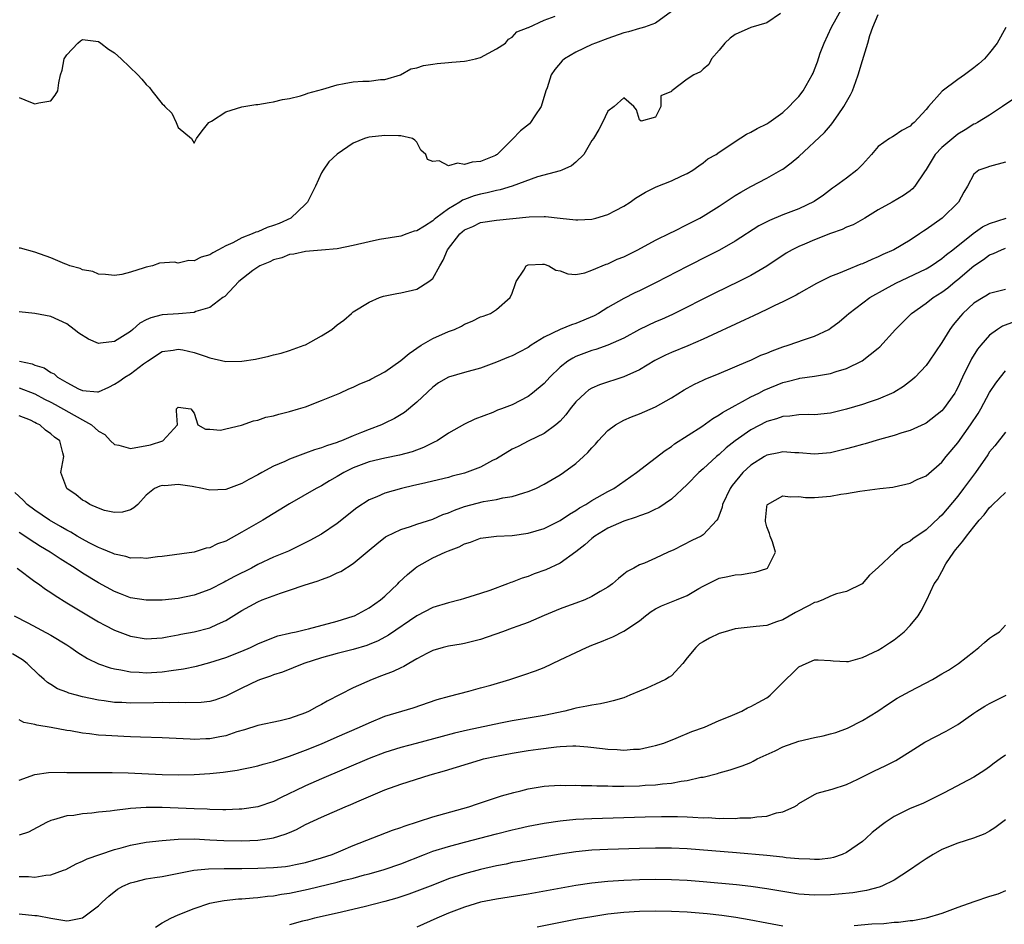
# Model space of a CAD drawing. Units: inches. Extents: x 2589000 to 2592000, y 1500000 to 1503000.
# Drawn here: x 2589339 to 2589463, y 1500534 to 1500648 of the extents above; entities that cross this region are included whole.
import ezdxf

# ---------------------------------------------------------------- set-up
doc = ezdxf.new("R2010")
doc.units = ezdxf.units.IN
doc.header["$MEASUREMENT"] = 0
doc.layers.add('LD25891500_2ft', color=254, linetype='Continuous')

msp = doc.modelspace()

# ---------------------------------------------------------------- linework, layer by layer
at = {"layer": 'LD25891500_2ft'}
for points, elevation in [([(2589421, 1500648.98), (2589419, 1500647.48), (2589417.61, 1500647), (2589417.14, 1500646.86), (2589417, 1500646.83), (2589415.59, 1500646.41), (2589415, 1500646.26), (2589413, 1500645.58), (2589411.48, 1500645), (2589411, 1500644.8), (2589409, 1500643.85), (2589407.57, 1500643), (2589407.26, 1500642.74), (2589406.33, 1500641.67), (2589405.89, 1500641), (2589405.37, 1500639.37), (2589405.22, 1500639), (2589404.63, 1500637), (2589403.83, 1500635.83), (2589403.29, 1500635), (2589403.16, 1500634.84), (2589402.05, 1500633.95), (2589401, 1500632.87), (2589399.1, 1500631), (2589399, 1500630.93), (2589398.87, 1500630.87), (2589397, 1500630.11), (2589395.97, 1500630.03), (2589395, 1500629.71), (2589394.12, 1500629.88), (2589393, 1500629.58), (2589391.81, 1500630.19), (2589391, 1500630.09), (2589390.36, 1500630.36), (2589390.15, 1500631), (2589389.51, 1500631.51), (2589389, 1500632.52), (2589388.77, 1500632.77), (2589388.45, 1500633), (2589387, 1500633.35), (2589386.68, 1500633.32), (2589385, 1500633.39), (2589383, 1500633.18), (2589382.86, 1500633.14), (2589382.43, 1500633), (2589381, 1500632.39), (2589379, 1500631.03), (2589377.94, 1500630.06), (2589377.23, 1500629), (2589377, 1500628.7), (2589376.27, 1500627), (2589375.25, 1500625), (2589375, 1500624.73), (2589373.16, 1500623), (2589371.7, 1500622.3), (2589371, 1500622.04), (2589370.19, 1500621.81), (2589369, 1500621.27), (2589368.77, 1500621.23), (2589368.29, 1500621), (2589367, 1500620.49), (2589365.89, 1500619.89), (2589365, 1500619.51), (2589364.07, 1500619), (2589363.36, 1500618.64), (2589363, 1500618.38), (2589361.91, 1500618.09), (2589361, 1500617.6), (2589360.35, 1500617.65), (2589359, 1500617.34), (2589358.55, 1500617.45), (2589356.67, 1500617.33), (2589355.77, 1500617), (2589355, 1500616.84), (2589354.74, 1500616.74), (2589353, 1500616.18), (2589351.92, 1500615.92), (2589351, 1500615.77), (2589349.89, 1500615.89), (2589349, 1500615.95), (2589348.28, 1500616.28), (2589347, 1500616.49), (2589346.67, 1500616.67), (2589345.4, 1500617), (2589345, 1500617.14), (2589344.78, 1500617.22), (2589343, 1500617.98), (2589341, 1500618.72), (2589339.19, 1500619.19), (2589339, 1500619.2)], 9040), ([(2589339.08, 1500605), (2589340.65, 1500604.65), (2589341, 1500604.52), (2589342.16, 1500604.16), (2589343, 1500603.58), (2589343.4, 1500603.4), (2589343.84, 1500603), (2589345, 1500602.32), (2589346.46, 1500601.54), (2589347, 1500601.31), (2589348.86, 1500601.14), (2589349, 1500601.14), (2589350.27, 1500601.73), (2589351, 1500602.11), (2589351.54, 1500602.46), (2589352.29, 1500603), (2589353, 1500603.41), (2589354.65, 1500604.65), (2589355.14, 1500605), (2589357, 1500606.22), (2589358.39, 1500606.39), (2589359, 1500606.53), (2589359.58, 1500606.42), (2589361, 1500606.08), (2589362.38, 1500605.62), (2589363, 1500605.43), (2589365, 1500604.98), (2589367, 1500604.99), (2589368.73, 1500605.27), (2589370.38, 1500605.62), (2589371, 1500605.79), (2589371.97, 1500606.03), (2589373, 1500606.33), (2589374.85, 1500607), (2589375, 1500607.07), (2589377, 1500608.2), (2589378.33, 1500609), (2589379, 1500609.57), (2589379.83, 1500610.17), (2589380.77, 1500611), (2589381, 1500611.19), (2589383, 1500612.44), (2589384.29, 1500613), (2589384.83, 1500613.17), (2589386.48, 1500613.52), (2589387, 1500613.6), (2589389, 1500614.05), (2589390.49, 1500615), (2589391, 1500615.41), (2589391.88, 1500617), (2589392.3, 1500617.7), (2589392.86, 1500619), (2589394.41, 1500621), (2589395, 1500621.51), (2589396.05, 1500621.95), (2589397, 1500622.42), (2589399, 1500622.75), (2589403.13, 1500623.13), (2589405, 1500623.18), (2589405.18, 1500623.18), (2589407, 1500623), (2589409, 1500622.78), (2589409.22, 1500622.78), (2589411, 1500622.87), (2589411.5, 1500623), (2589413, 1500623.44), (2589413.96, 1500623.96), (2589415, 1500624.5), (2589415.8, 1500625), (2589416.49, 1500625.51), (2589417.74, 1500626.26), (2589419.09, 1500626.91), (2589421, 1500627.66), (2589422.29, 1500628.29), (2589423, 1500628.6), (2589423.71, 1500629), (2589424.46, 1500629.54), (2589425, 1500629.94), (2589425.56, 1500630.44), (2589426.62, 1500631), (2589427, 1500631.27), (2589427.73, 1500631.73), (2589429, 1500632.63), (2589430.44, 1500633.56), (2589431, 1500633.78), (2589431.76, 1500634.24), (2589433, 1500634.85), (2589433.23, 1500635), (2589435, 1500636.27), (2589435.82, 1500637), (2589436.37, 1500637.63), (2589437, 1500638.26), (2589437.57, 1500639), (2589438.71, 1500641), (2589438.81, 1500641.19), (2589439, 1500641.66), (2589439.35, 1500642.65), (2589439.71, 1500643.71), (2589440.19, 1500645), (2589441.12, 1500647), (2589442.52, 1500649.48)], 9044), ([(2589434.73, 1500648.73), (2589433, 1500647.52), (2589431, 1500646.94), (2589429, 1500646.05), (2589428.39, 1500645.61), (2589427.73, 1500645), (2589427, 1500644.09), (2589426.06, 1500643), (2589425.71, 1500642.29), (2589425, 1500641.71), (2589424.64, 1500641.36), (2589423.82, 1500641), (2589423, 1500640.44), (2589421.06, 1500639), (2589421, 1500638.92), (2589419.66, 1500638.34), (2589419.67, 1500637), (2589419, 1500635.68), (2589417.19, 1500635.19), (2589417, 1500635.36), (2589416.61, 1500636.61), (2589416.26, 1500637), (2589415, 1500638.1), (2589413.81, 1500637), (2589413, 1500636.45), (2589412.34, 1500635), (2589411.86, 1500634.14), (2589411.19, 1500633), (2589411, 1500632.75), (2589409.98, 1500631), (2589409, 1500630.03), (2589408.44, 1500629.56), (2589407.24, 1500629), (2589407, 1500628.92), (2589404.17, 1500628.17), (2589401, 1500627.01), (2589399.46, 1500626.54), (2589399, 1500626.47), (2589397.84, 1500626.16), (2589397, 1500626), (2589396.22, 1500625.78), (2589395, 1500625.33), (2589394.75, 1500625.25), (2589394.39, 1500625), (2589393, 1500624.16), (2589391.38, 1500623), (2589391.17, 1500622.83), (2589391, 1500622.65), (2589389.96, 1500621.96), (2589389, 1500621.4), (2589388.65, 1500621.35), (2589387.75, 1500621), (2589387, 1500620.73), (2589384.29, 1500620.29), (2589383, 1500620.02), (2589381, 1500619.54), (2589379, 1500619.14), (2589377, 1500618.95), (2589375, 1500618.79), (2589373.53, 1500618.47), (2589373, 1500618.4), (2589372.02, 1500617.98), (2589371, 1500617.75), (2589370.52, 1500617.48), (2589369.25, 1500617), (2589369, 1500616.84), (2589368.39, 1500616.39), (2589366.62, 1500615), (2589364.85, 1500613.15), (2589364.62, 1500613), (2589363, 1500611.73), (2589361.24, 1500611.24), (2589361, 1500611.12), (2589359.05, 1500610.95), (2589357, 1500610.82), (2589355.55, 1500610.45), (2589355, 1500610.21), (2589354.2, 1500609.8), (2589353.32, 1500609), (2589353, 1500608.74), (2589351, 1500607.46), (2589349.25, 1500607.25), (2589349, 1500607.24), (2589347.75, 1500607.75), (2589346.52, 1500608.52), (2589345.92, 1500609), (2589345, 1500609.69), (2589343, 1500610.63), (2589341, 1500611.01), (2589339, 1500611.22)], 9042), ([(2589339, 1500601.64), (2589341, 1500600.89), (2589342.22, 1500600.22), (2589343, 1500599.84), (2589343.55, 1500599.55), (2589347, 1500597.63), (2589348.1, 1500597), (2589348.59, 1500596.59), (2589349, 1500596.19), (2589349.77, 1500595.77), (2589350.51, 1500595), (2589351, 1500594.53), (2589351.54, 1500594.46), (2589353, 1500594.03), (2589355.53, 1500594.47), (2589357.06, 1500595), (2589358.92, 1500597), (2589358.78, 1500598.78), (2589358.79, 1500599), (2589359, 1500599.21), (2589360.58, 1500599), (2589361, 1500598.48), (2589361.48, 1500597), (2589362.45, 1500596.45), (2589363, 1500596.46), (2589364.32, 1500596.32), (2589365, 1500596.51), (2589366.98, 1500596.98), (2589368.48, 1500597.52), (2589369, 1500597.6), (2589370.04, 1500597.96), (2589371, 1500598.14), (2589371.64, 1500598.36), (2589373, 1500598.67), (2589374.14, 1500599), (2589375, 1500599.28), (2589377, 1500600.04), (2589379.32, 1500601), (2589380.46, 1500601.54), (2589381, 1500601.75), (2589381.84, 1500602.16), (2589383, 1500602.62), (2589383.24, 1500602.76), (2589385, 1500603.65), (2589387, 1500605.07), (2589388.03, 1500605.97), (2589389.56, 1500607), (2589391, 1500607.85), (2589393, 1500608.73), (2589393.74, 1500609), (2589394.6, 1500609.4), (2589395, 1500609.67), (2589395.95, 1500610.05), (2589397, 1500610.56), (2589397.32, 1500610.68), (2589398.26, 1500611), (2589399, 1500611.49), (2589400.75, 1500613), (2589401, 1500613.57), (2589401.35, 1500614.65), (2589401.5, 1500615), (2589402.44, 1500616.44), (2589402.76, 1500617), (2589402.91, 1500617.09), (2589403, 1500617.12), (2589404.79, 1500617.21), (2589405, 1500617.2), (2589405.6, 1500617), (2589406.46, 1500616.46), (2589407, 1500616.35), (2589407.98, 1500615.98), (2589409, 1500615.92), (2589410.12, 1500616.12), (2589411, 1500616.44), (2589412.79, 1500617.21), (2589413, 1500617.26), (2589414.19, 1500617.81), (2589415, 1500618.13), (2589416.78, 1500619), (2589419, 1500620.2), (2589420.87, 1500621.13), (2589421.35, 1500621.35), (2589423, 1500622.17), (2589424.57, 1500623), (2589425, 1500623.23), (2589427, 1500624.5), (2589429, 1500625.83), (2589429.74, 1500626.26), (2589431, 1500626.97), (2589433, 1500628.02), (2589434.74, 1500629), (2589435, 1500629.16), (2589436.06, 1500629.94), (2589437, 1500630.73), (2589440.25, 1500633.75), (2589441, 1500634.63), (2589441.18, 1500634.82), (2589441.95, 1500635.95), (2589442.69, 1500637), (2589443, 1500637.59), (2589443.52, 1500638.48), (2589443.76, 1500639), (2589444.17, 1500640.17), (2589444.49, 1500641), (2589445, 1500642.81), (2589445.68, 1500645), (2589445.96, 1500645.96), (2589446.33, 1500647), (2589447, 1500648.57)], 9046), ([(2589339, 1500638.14), (2589340.44, 1500637.56), (2589341, 1500637.37), (2589341.5, 1500637.5), (2589343, 1500637.73), (2589343.54, 1500638.46), (2589343.88, 1500639), (2589343.99, 1500639.99), (2589344.22, 1500641), (2589344.42, 1500641.58), (2589344.68, 1500643), (2589345, 1500643.52), (2589346.38, 1500645), (2589346.73, 1500645.27), (2589347, 1500645.44), (2589349, 1500645.19), (2589349.27, 1500645), (2589350.24, 1500644.24), (2589351, 1500643.75), (2589351.85, 1500643), (2589353.93, 1500641), (2589354.44, 1500640.44), (2589355, 1500639.77), (2589355.39, 1500639.39), (2589355.71, 1500639), (2589357, 1500637.36), (2589357.19, 1500637.19), (2589357.33, 1500637), (2589358.19, 1500636.19), (2589358.74, 1500635), (2589359, 1500634.36), (2589360.67, 1500633), (2589361, 1500632.42), (2589361.29, 1500633), (2589362.03, 1500633.97), (2589362.87, 1500635), (2589363.18, 1500635.18), (2589365, 1500636.35), (2589367, 1500636.96), (2589368.75, 1500637.25), (2589369, 1500637.28), (2589370.46, 1500637.54), (2589371, 1500637.61), (2589372.11, 1500637.89), (2589373, 1500638.04), (2589374.36, 1500638.36), (2589375, 1500638.55), (2589375.32, 1500638.68), (2589377.19, 1500639.19), (2589379, 1500639.75), (2589379.89, 1500639.89), (2589381, 1500640.1), (2589382.2, 1500640.2), (2589383, 1500640.22), (2589384.43, 1500640.43), (2589385, 1500640.43), (2589386.93, 1500641), (2589388.23, 1500641.77), (2589389, 1500641.88), (2589389.82, 1500642.18), (2589391, 1500642.32), (2589391.57, 1500642.43), (2589393, 1500642.54), (2589393.41, 1500642.59), (2589395, 1500642.7), (2589395.26, 1500642.74), (2589396.37, 1500643), (2589397, 1500643.18), (2589399, 1500644.25), (2589400.15, 1500645), (2589400.51, 1500645.49), (2589401, 1500645.73), (2589401.58, 1500646.42), (2589403, 1500646.94), (2589403.03, 1500646.97), (2589405, 1500647.89), (2589406.39, 1500648.39)], 9038), ([(2589463.04, 1500646.96), (2589461.95, 1500645), (2589461, 1500643.76), (2589460.36, 1500643), (2589459.63, 1500642.37), (2589459, 1500641.86), (2589458.49, 1500641.51), (2589457.85, 1500641), (2589457, 1500640.4), (2589455.04, 1500638.96), (2589453.31, 1500637), (2589453, 1500636.63), (2589451.52, 1500635), (2589451.21, 1500634.79), (2589451, 1500634.56), (2589449.98, 1500634.02), (2589449, 1500633.32), (2589448.78, 1500633.22), (2589448.43, 1500633), (2589447, 1500632), (2589446.15, 1500631), (2589445, 1500629.74), (2589444.66, 1500629.34), (2589444.3, 1500629), (2589443, 1500628.01), (2589441.64, 1500627), (2589441.26, 1500626.74), (2589440.11, 1500625.89), (2589438.94, 1500625.06), (2589437, 1500624.16), (2589435, 1500623.38), (2589433.31, 1500622.69), (2589431.99, 1500622.01), (2589429, 1500620.1), (2589427.04, 1500618.96), (2589425.72, 1500618.28), (2589423, 1500616.92), (2589419.1, 1500614.9), (2589417, 1500613.86), (2589416.41, 1500613.59), (2589415, 1500612.87), (2589413, 1500611.74), (2589411.82, 1500611), (2589411.3, 1500610.7), (2589409, 1500609.72), (2589408.43, 1500609.57), (2589407, 1500608.98), (2589405, 1500608.03), (2589403.37, 1500607), (2589403, 1500606.74), (2589401.87, 1500606.13), (2589401, 1500605.68), (2589400.51, 1500605.49), (2589399, 1500604.86), (2589397, 1500604.13), (2589395, 1500603.6), (2589393, 1500603.01), (2589391.72, 1500602.28), (2589391, 1500601.73), (2589389, 1500599.85), (2589387.45, 1500598.55), (2589386.21, 1500597.79), (2589385, 1500597.2), (2589384.55, 1500597), (2589383, 1500596.43), (2589382.03, 1500596.03), (2589381, 1500595.63), (2589379.54, 1500595), (2589379.14, 1500594.86), (2589379, 1500594.79), (2589377.64, 1500594.37), (2589377, 1500594.09), (2589376.15, 1500593.85), (2589375, 1500593.42), (2589374.68, 1500593.32), (2589373, 1500592.69), (2589372.41, 1500592.41), (2589371, 1500591.8), (2589369.51, 1500591), (2589369, 1500590.71), (2589367.88, 1500590.12), (2589367, 1500589.61), (2589365, 1500588.86), (2589363, 1500588.79), (2589362.05, 1500589), (2589360.76, 1500589.24), (2589359, 1500589.5), (2589357.34, 1500589.34), (2589357, 1500589.36), (2589356.7, 1500589.3), (2589356.03, 1500589), (2589355, 1500588.16), (2589353.92, 1500587), (2589353.44, 1500586.56), (2589353, 1500586.32), (2589351.99, 1500586.01), (2589351, 1500586), (2589349.76, 1500586.24), (2589349, 1500586.51), (2589347.92, 1500587), (2589347.36, 1500587.36), (2589347, 1500587.53), (2589346.19, 1500588.19), (2589345, 1500589), (2589344.26, 1500591), (2589344.63, 1500593), (2589344.52, 1500593.48), (2589344.13, 1500595), (2589343.46, 1500595.46), (2589343, 1500595.89), (2589342.33, 1500596.33), (2589341.6, 1500597), (2589341.18, 1500597.18), (2589341, 1500597.3), (2589340.43, 1500597.57), (2589339, 1500598.12)], 9048), ([(2589464.02, 1500637.98), (2589462.63, 1500637), (2589461, 1500635.94), (2589459.47, 1500635), (2589459.16, 1500634.84), (2589459, 1500634.78), (2589457.93, 1500634.07), (2589457, 1500633.54), (2589455, 1500631.88), (2589454.15, 1500631), (2589453, 1500629.08), (2589452.81, 1500628.81), (2589451.61, 1500627), (2589451.32, 1500626.68), (2589451, 1500626.42), (2589450.17, 1500625.83), (2589448.75, 1500625), (2589447, 1500624.03), (2589445.3, 1500623), (2589443.85, 1500622.15), (2589443, 1500621.83), (2589442.45, 1500621.55), (2589441, 1500621.04), (2589439, 1500620.26), (2589437.71, 1500619.71), (2589437, 1500619.42), (2589436.17, 1500619), (2589435.44, 1500618.56), (2589433, 1500616.94), (2589431, 1500615.78), (2589429.48, 1500615), (2589426.46, 1500613.54), (2589421.13, 1500610.87), (2589419.75, 1500610.25), (2589419, 1500609.93), (2589417, 1500608.98), (2589415, 1500607.91), (2589413, 1500607), (2589411.52, 1500606.48), (2589411, 1500606.34), (2589409, 1500605.59), (2589408.6, 1500605.4), (2589407.98, 1500605), (2589407, 1500604.23), (2589405.71, 1500603), (2589405, 1500602.21), (2589403.56, 1500601), (2589403, 1500600.55), (2589401, 1500599.51), (2589399.64, 1500599), (2589399.16, 1500598.84), (2589398.56, 1500598.56), (2589396.28, 1500597.72), (2589395, 1500597.08), (2589393, 1500595.95), (2589391.55, 1500595), (2589391.18, 1500594.82), (2589391, 1500594.75), (2589389.84, 1500594.16), (2589388.4, 1500593.6), (2589386.83, 1500593.17), (2589385, 1500592.83), (2589383, 1500592.36), (2589381, 1500591.58), (2589379.81, 1500591), (2589379, 1500590.5), (2589378.04, 1500589.96), (2589377, 1500589.32), (2589376.36, 1500589), (2589373, 1500587.07), (2589369.64, 1500585), (2589367, 1500583.49), (2589365, 1500582.39), (2589363.95, 1500582.05), (2589363, 1500581.55), (2589362.52, 1500581.48), (2589361, 1500581), (2589357, 1500580.45), (2589356.41, 1500580.41), (2589355, 1500580.21), (2589354.28, 1500580.28), (2589353, 1500580.26), (2589352.44, 1500580.44), (2589351, 1500580.73), (2589350.82, 1500580.82), (2589349.43, 1500581.43), (2589349, 1500581.58), (2589347.83, 1500582.16), (2589347, 1500582.61), (2589346.32, 1500583), (2589345.5, 1500583.5), (2589345, 1500583.76), (2589344.23, 1500584.23), (2589342.84, 1500585), (2589341, 1500586.27), (2589340.01, 1500587), (2589339.53, 1500587.53), (2589338.49, 1500588.49)], 9050), ([(2589463, 1500630.02), (2589461, 1500629.48), (2589460.63, 1500629.37), (2589459.62, 1500629), (2589459, 1500628.52), (2589458.2, 1500627), (2589457.74, 1500626.26), (2589457.09, 1500625), (2589455.04, 1500623), (2589453, 1500621.54), (2589452.67, 1500621.33), (2589452.2, 1500621), (2589451, 1500620.21), (2589448.97, 1500619), (2589447.59, 1500618.41), (2589447, 1500618.1), (2589446.2, 1500617.8), (2589445, 1500617.23), (2589444.82, 1500617.18), (2589443, 1500616.46), (2589442.01, 1500616.01), (2589441, 1500615.63), (2589439.23, 1500614.77), (2589437, 1500613.51), (2589436.69, 1500613.31), (2589435, 1500612.45), (2589433.99, 1500611.99), (2589433, 1500611.5), (2589431.3, 1500610.7), (2589430.22, 1500610.22), (2589425, 1500607.75), (2589423.08, 1500606.92), (2589421, 1500606.09), (2589420.25, 1500605.75), (2589418.93, 1500605.07), (2589417, 1500603.92), (2589415, 1500603.02), (2589411.95, 1500602.05), (2589411, 1500601.61), (2589410.62, 1500601.38), (2589410.14, 1500601), (2589409, 1500599.88), (2589408.29, 1500599), (2589407.75, 1500598.25), (2589407, 1500597.48), (2589406.47, 1500597), (2589405, 1500595.93), (2589403.08, 1500595), (2589401.72, 1500594.28), (2589401, 1500593.93), (2589399, 1500592.74), (2589398.5, 1500592.5), (2589397, 1500591.7), (2589395, 1500590.94), (2589393.46, 1500590.54), (2589393, 1500590.4), (2589389.59, 1500589.59), (2589388.64, 1500589.36), (2589387.07, 1500589), (2589385, 1500588.43), (2589383.96, 1500587.96), (2589383, 1500587.58), (2589381.45, 1500586.55), (2589379, 1500584.59), (2589377, 1500583.25), (2589375.54, 1500582.46), (2589372.86, 1500581.14), (2589371, 1500580.38), (2589369, 1500579.44), (2589368.21, 1500579), (2589366.08, 1500577.92), (2589365, 1500577.33), (2589364.77, 1500577.23), (2589363, 1500576.32), (2589361, 1500575.59), (2589359, 1500575.19), (2589357, 1500574.97), (2589355, 1500574.94), (2589353, 1500575.27), (2589351.76, 1500575.76), (2589351, 1500576.05), (2589349, 1500577.14), (2589347, 1500578.37), (2589346.07, 1500579), (2589344.17, 1500580.17), (2589342.92, 1500581), (2589341.71, 1500581.71), (2589341, 1500582.16), (2589339, 1500583.48)], 9052), ([(2589338.77, 1500579), (2589341, 1500577.32), (2589341.45, 1500577), (2589342.34, 1500576.34), (2589343, 1500575.91), (2589343.53, 1500575.53), (2589345, 1500574.63), (2589349, 1500572.24), (2589349.8, 1500571.8), (2589351, 1500571.17), (2589353, 1500570.42), (2589355, 1500570.11), (2589357, 1500570.24), (2589357.62, 1500570.37), (2589359, 1500570.61), (2589359.32, 1500570.68), (2589361, 1500570.99), (2589363, 1500571.5), (2589363.96, 1500571.96), (2589365, 1500572.4), (2589367, 1500573.66), (2589369, 1500574.77), (2589369.55, 1500575), (2589371.86, 1500575.86), (2589373, 1500576.2), (2589374.83, 1500576.83), (2589376.61, 1500577.39), (2589377, 1500577.56), (2589378.08, 1500577.92), (2589379, 1500578.39), (2589379.43, 1500578.57), (2589381, 1500579.57), (2589383, 1500581.26), (2589383.96, 1500582.04), (2589385.08, 1500582.92), (2589385.23, 1500583), (2589387, 1500583.84), (2589388.21, 1500584.21), (2589389, 1500584.5), (2589391, 1500585.14), (2589392.29, 1500585.71), (2589393, 1500585.95), (2589393.73, 1500586.27), (2589395, 1500586.74), (2589397.37, 1500587.37), (2589399, 1500587.62), (2589399.82, 1500587.82), (2589401, 1500588), (2589402.45, 1500588.45), (2589403, 1500588.6), (2589403.95, 1500589), (2589405, 1500589.53), (2589407, 1500590.71), (2589407.44, 1500591), (2589409, 1500592.15), (2589409.95, 1500593), (2589410.49, 1500593.51), (2589411, 1500594.1), (2589411.44, 1500594.56), (2589411.81, 1500595), (2589413, 1500596.28), (2589413.98, 1500597), (2589415, 1500597.59), (2589415.99, 1500598.01), (2589417, 1500598.4), (2589419, 1500599.25), (2589421, 1500600.4), (2589422.61, 1500601.39), (2589423, 1500601.61), (2589423.9, 1500602.1), (2589425, 1500602.61), (2589425.26, 1500602.74), (2589427, 1500603.46), (2589430.66, 1500605), (2589431, 1500605.15), (2589432.26, 1500605.74), (2589433, 1500606.02), (2589433.68, 1500606.32), (2589435, 1500606.79), (2589435.68, 1500607), (2589437.73, 1500607.73), (2589439, 1500608.14), (2589440.77, 1500609), (2589441, 1500609.14), (2589442.07, 1500609.93), (2589443, 1500610.73), (2589443.29, 1500611), (2589445.96, 1500613), (2589447.89, 1500614.11), (2589449.21, 1500614.79), (2589453, 1500616.6), (2589453.66, 1500617), (2589455, 1500617.9), (2589455.59, 1500618.41), (2589456.37, 1500619), (2589458.94, 1500621.06), (2589460.12, 1500621.88), (2589461, 1500622.32), (2589463.06, 1500623)], 9054), ([(2589338.41, 1500573), (2589340.12, 1500572.12), (2589343, 1500570.56), (2589345, 1500569.34), (2589345.53, 1500569), (2589346.38, 1500568.38), (2589347.61, 1500567.61), (2589349, 1500566.95), (2589350.44, 1500566.44), (2589351, 1500566.31), (2589351.81, 1500566.19), (2589353, 1500565.94), (2589354.09, 1500565.91), (2589355, 1500565.84), (2589357, 1500565.95), (2589358.13, 1500566.13), (2589359.69, 1500566.31), (2589361.32, 1500566.68), (2589363, 1500567.13), (2589365, 1500567.75), (2589367, 1500568.53), (2589368.09, 1500569), (2589369, 1500569.45), (2589371, 1500570.27), (2589371.54, 1500570.46), (2589373, 1500570.81), (2589373.15, 1500570.85), (2589373.83, 1500571), (2589375, 1500571.29), (2589375.37, 1500571.37), (2589379, 1500572.3), (2589381, 1500572.94), (2589381.15, 1500573), (2589383, 1500573.98), (2589384.43, 1500575), (2589385, 1500575.47), (2589386.61, 1500577), (2589386.79, 1500577.21), (2589387.82, 1500578.18), (2589388.81, 1500579), (2589389, 1500579.15), (2589391, 1500580.3), (2589392.57, 1500581), (2589393, 1500581.17), (2589394.34, 1500581.66), (2589395, 1500582.03), (2589395.73, 1500582.27), (2589397, 1500582.76), (2589399, 1500583), (2589401, 1500583.08), (2589403, 1500583.37), (2589405, 1500583.99), (2589407, 1500584.98), (2589408.21, 1500585.79), (2589409, 1500586.24), (2589409.45, 1500586.55), (2589410.25, 1500587), (2589411, 1500587.47), (2589413, 1500588.62), (2589413.75, 1500589), (2589416.61, 1500591), (2589420.22, 1500593.78), (2589421, 1500594.28), (2589421.4, 1500594.6), (2589424.81, 1500596.81), (2589426.2, 1500597.8), (2589427, 1500598.24), (2589427.44, 1500598.56), (2589429, 1500599.45), (2589429.93, 1500599.93), (2589431, 1500600.52), (2589431.99, 1500601), (2589432.66, 1500601.34), (2589435, 1500602.31), (2589435.57, 1500602.43), (2589437, 1500602.83), (2589437.15, 1500602.85), (2589439, 1500603.11), (2589441, 1500603.46), (2589441.71, 1500603.71), (2589443, 1500604.1), (2589444.97, 1500605.03), (2589447, 1500606.65), (2589447.19, 1500606.81), (2589449.16, 1500609), (2589451.18, 1500611), (2589453, 1500612.28), (2589453.91, 1500613), (2589455, 1500613.67), (2589455.76, 1500614.24), (2589456.65, 1500615), (2589457, 1500615.28), (2589459, 1500616.99), (2589460.22, 1500617.78), (2589461, 1500618.37), (2589461.47, 1500618.53), (2589462.48, 1500619), (2589463, 1500619.19)], 9056), ([(2589463, 1500614.01), (2589461, 1500613.49), (2589460.7, 1500613.3), (2589460.17, 1500613), (2589459, 1500612.28), (2589457.63, 1500611), (2589457.33, 1500610.67), (2589456.43, 1500609.57), (2589456, 1500609), (2589455, 1500607.37), (2589453.4, 1500605), (2589453, 1500604.45), (2589451.65, 1500603), (2589451.32, 1500602.68), (2589450.19, 1500601.81), (2589448.95, 1500601.05), (2589447, 1500600.21), (2589445.84, 1500599.84), (2589445, 1500599.55), (2589443, 1500598.97), (2589441, 1500598.48), (2589439, 1500598.25), (2589438.28, 1500598.28), (2589437, 1500598.26), (2589435.9, 1500598.1), (2589435, 1500598.05), (2589434.23, 1500597.77), (2589433, 1500597.4), (2589431, 1500596.37), (2589429, 1500595), (2589427.89, 1500594.11), (2589427, 1500593.27), (2589426.67, 1500593), (2589425, 1500591.47), (2589424.46, 1500591), (2589423, 1500589.5), (2589421, 1500587.67), (2589419.42, 1500586.58), (2589419, 1500586.42), (2589418.07, 1500585.93), (2589417, 1500585.58), (2589416.59, 1500585.41), (2589415, 1500584.88), (2589413, 1500584), (2589411.38, 1500583), (2589411, 1500582.7), (2589410.1, 1500581.9), (2589409, 1500581.03), (2589407, 1500579.62), (2589405.22, 1500578.78), (2589403.75, 1500578.25), (2589403, 1500577.95), (2589402.26, 1500577.74), (2589401, 1500577.22), (2589400.82, 1500577.18), (2589400.38, 1500577), (2589398.19, 1500576.19), (2589397, 1500575.78), (2589395, 1500575.15), (2589394.46, 1500575), (2589393, 1500574.64), (2589391, 1500574.02), (2589389, 1500572.97), (2589385.46, 1500570.54), (2589384.16, 1500569.84), (2589383, 1500569.39), (2589382.72, 1500569.28), (2589381, 1500568.76), (2589379, 1500568.25), (2589377, 1500567.7), (2589374.82, 1500567), (2589372.1, 1500565.9), (2589371, 1500565.57), (2589370.6, 1500565.4), (2589369.35, 1500565), (2589369, 1500564.86), (2589367, 1500563.9), (2589365, 1500562.88), (2589363.6, 1500562.4), (2589363, 1500562.24), (2589361.89, 1500562.11), (2589359.94, 1500562.06), (2589359, 1500562.11), (2589357.93, 1500562.07), (2589357, 1500562.09), (2589355.95, 1500562.05), (2589353, 1500562.02), (2589351.91, 1500562.09), (2589351, 1500562.11), (2589349.7, 1500562.3), (2589349, 1500562.37), (2589347, 1500562.79), (2589346.22, 1500563), (2589345.27, 1500563.27), (2589345, 1500563.39), (2589343.83, 1500563.83), (2589343, 1500564.36), (2589342.59, 1500564.59), (2589342.15, 1500565), (2589341.53, 1500565.53), (2589340.04, 1500567), (2589339.45, 1500567.45), (2589338.2, 1500568.2)], 9058), ([(2589464.07, 1500609.93), (2589462.6, 1500609.4), (2589461.98, 1500609), (2589461, 1500608.26), (2589459.88, 1500607), (2589459.49, 1500606.51), (2589458.72, 1500605.28), (2589457.59, 1500603), (2589457, 1500601.71), (2589456.75, 1500601.24), (2589456.61, 1500601), (2589455.22, 1500599), (2589455, 1500598.75), (2589453, 1500597.22), (2589452.86, 1500597.14), (2589451, 1500596.28), (2589449.98, 1500595.98), (2589449, 1500595.65), (2589447.14, 1500595.14), (2589445.37, 1500594.63), (2589445, 1500594.54), (2589443.8, 1500594.2), (2589443, 1500593.99), (2589441, 1500593.5), (2589439, 1500593.3), (2589437, 1500593.49), (2589436.5, 1500593.5), (2589435, 1500593.62), (2589434.51, 1500593.49), (2589433, 1500593.17), (2589432.69, 1500593), (2589431, 1500591.94), (2589429.98, 1500591), (2589428.64, 1500589.36), (2589428.37, 1500589), (2589427.43, 1500587), (2589427.36, 1500586.64), (2589426.82, 1500585.18), (2589426.71, 1500585), (2589425, 1500583.17), (2589424.73, 1500583), (2589423.55, 1500582.45), (2589421.3, 1500581.3), (2589420.58, 1500581), (2589419, 1500580.23), (2589417.63, 1500579.63), (2589417, 1500579.39), (2589416.28, 1500579), (2589415.42, 1500578.58), (2589415, 1500578.22), (2589414.33, 1500577.67), (2589413.61, 1500577), (2589413, 1500576.58), (2589412.03, 1500576.03), (2589411, 1500575.41), (2589410.1, 1500575), (2589409, 1500574.59), (2589407.82, 1500574.18), (2589407, 1500573.87), (2589405, 1500573.04), (2589403, 1500572.15), (2589401.7, 1500571.7), (2589401, 1500571.42), (2589399.76, 1500571), (2589397, 1500570.03), (2589395, 1500569.51), (2589394.57, 1500569.43), (2589393, 1500569.18), (2589392.3, 1500569), (2589391, 1500568.62), (2589390.24, 1500568.24), (2589389, 1500567.57), (2589388, 1500567), (2589387.37, 1500566.63), (2589387, 1500566.47), (2589386.02, 1500565.98), (2589384.57, 1500565.43), (2589383.37, 1500565), (2589381, 1500563.95), (2589377.73, 1500562.27), (2589377, 1500561.85), (2589376.44, 1500561.56), (2589375.47, 1500561), (2589375, 1500560.79), (2589373, 1500560.07), (2589371.81, 1500559.81), (2589369, 1500559.22), (2589367.33, 1500558.67), (2589366.39, 1500558.4), (2589365, 1500557.92), (2589364.23, 1500557.77), (2589363, 1500557.54), (2589362.47, 1500557.53), (2589361, 1500557.46), (2589360.51, 1500557.49), (2589357, 1500557.64), (2589354.28, 1500557.72), (2589353, 1500557.79), (2589352.19, 1500557.81), (2589349.93, 1500557.93), (2589349, 1500558), (2589347.84, 1500558.16), (2589347, 1500558.24), (2589345.48, 1500558.52), (2589345, 1500558.59), (2589343.05, 1500558.95), (2589341.23, 1500559.23), (2589341, 1500559.31), (2589339.59, 1500559.59), (2589339, 1500559.9)], 9060), ([(2589339, 1500552.32), (2589340.97, 1500553.03), (2589342.69, 1500553.31), (2589344.66, 1500553.34), (2589345, 1500553.31), (2589346.7, 1500553.3), (2589347, 1500553.28), (2589348.7, 1500553.3), (2589349, 1500553.29), (2589350.7, 1500553.3), (2589352.74, 1500553.26), (2589357, 1500553.06), (2589359, 1500553.01), (2589361, 1500553.03), (2589363, 1500553.16), (2589364.66, 1500553.34), (2589366.4, 1500553.6), (2589367, 1500553.73), (2589368.07, 1500553.93), (2589369, 1500554.14), (2589369.67, 1500554.33), (2589371, 1500554.68), (2589371.23, 1500554.77), (2589373, 1500555.34), (2589375, 1500556.09), (2589377, 1500556.91), (2589379, 1500557.77), (2589381.79, 1500559), (2589383, 1500559.56), (2589385, 1500560.36), (2589388.56, 1500561.44), (2589391.54, 1500562.46), (2589393.09, 1500562.9), (2589395.52, 1500563.52), (2589397, 1500563.92), (2589398.29, 1500564.29), (2589400.7, 1500565), (2589402.44, 1500565.56), (2589403.92, 1500566.08), (2589405, 1500566.51), (2589407, 1500567.44), (2589409, 1500568.4), (2589410.34, 1500569), (2589411, 1500569.29), (2589412.23, 1500569.77), (2589413, 1500570.11), (2589413.64, 1500570.36), (2589415, 1500571.05), (2589417, 1500572.38), (2589417.73, 1500573), (2589418.47, 1500573.53), (2589419, 1500573.87), (2589419.77, 1500574.23), (2589421, 1500574.77), (2589421.65, 1500575), (2589423, 1500575.55), (2589424.43, 1500576.43), (2589425, 1500576.74), (2589427, 1500577.71), (2589428.08, 1500577.92), (2589429, 1500578.13), (2589429.81, 1500578.19), (2589431, 1500578.38), (2589431.52, 1500578.48), (2589433, 1500578.96), (2589433.06, 1500579), (2589434.07, 1500581), (2589433.69, 1500582.31), (2589433.43, 1500583), (2589433.32, 1500583.32), (2589433, 1500584.17), (2589432.83, 1500584.83), (2589432.82, 1500585), (2589433, 1500586.71), (2589433.05, 1500586.95), (2589433.07, 1500587), (2589435, 1500588.08), (2589435.93, 1500587.93), (2589437, 1500587.98), (2589437.87, 1500587.87), (2589439, 1500587.85), (2589441, 1500588.02), (2589442.28, 1500588.28), (2589443, 1500588.37), (2589444.68, 1500588.68), (2589447.21, 1500589), (2589448.82, 1500589.18), (2589449, 1500589.21), (2589451, 1500589.66), (2589451.88, 1500590.12), (2589453, 1500590.59), (2589455, 1500592.3), (2589455.55, 1500593), (2589457, 1500594.74), (2589458.61, 1500597), (2589459.56, 1500598.44), (2589459.88, 1500599), (2589461, 1500601.08), (2589461.78, 1500602.22), (2589462.36, 1500603), (2589463, 1500603.79)], 9062), ([(2589463, 1500596.08), (2589461.64, 1500594.36), (2589461, 1500593.62), (2589460.76, 1500593.24), (2589459.21, 1500591), (2589457.73, 1500589), (2589457, 1500588.05), (2589455, 1500585.66), (2589454.65, 1500585.35), (2589453, 1500583.82), (2589451.34, 1500582.66), (2589451, 1500582.39), (2589450.1, 1500581.9), (2589449.03, 1500581), (2589447, 1500579.08), (2589445.91, 1500578.09), (2589444.98, 1500577.02), (2589443, 1500576.07), (2589441.74, 1500575.74), (2589441, 1500575.46), (2589440.02, 1500575), (2589439.29, 1500574.71), (2589439, 1500574.65), (2589438.31, 1500574.31), (2589436.59, 1500573.41), (2589435, 1500572.5), (2589434.22, 1500572.22), (2589433, 1500571.79), (2589431.67, 1500571.67), (2589429, 1500571.37), (2589427.74, 1500571), (2589427, 1500570.75), (2589425.8, 1500570.2), (2589425, 1500569.72), (2589424.53, 1500569.47), (2589424.07, 1500569), (2589423, 1500567.71), (2589422.44, 1500567), (2589421, 1500565.45), (2589420.73, 1500565.27), (2589420.24, 1500565), (2589419, 1500564.39), (2589417.91, 1500563.91), (2589417, 1500563.54), (2589415.76, 1500563), (2589415, 1500562.69), (2589413.69, 1500562.31), (2589413, 1500562.12), (2589412.07, 1500561.93), (2589411, 1500561.78), (2589410.38, 1500561.62), (2589409, 1500561.4), (2589408.71, 1500561.29), (2589407.62, 1500561), (2589405, 1500560.45), (2589401, 1500559.8), (2589399.5, 1500559.5), (2589395.37, 1500558.63), (2589393.75, 1500558.25), (2589392.17, 1500557.83), (2589388.93, 1500556.93), (2589387, 1500556.42), (2589385, 1500555.8), (2589383, 1500555.04), (2589377, 1500552.5), (2589375, 1500551.61), (2589373.72, 1500551), (2589373, 1500550.64), (2589371.87, 1500550.13), (2589371, 1500549.67), (2589369, 1500548.97), (2589367, 1500548.67), (2589366.67, 1500548.67), (2589365, 1500548.59), (2589364.62, 1500548.62), (2589363, 1500548.64), (2589362.67, 1500548.67), (2589361, 1500548.74), (2589357, 1500548.88), (2589355, 1500548.9), (2589353, 1500548.78), (2589352.73, 1500548.73), (2589351, 1500548.54), (2589350.44, 1500548.44), (2589349, 1500548.29), (2589348.17, 1500548.17), (2589347, 1500548.09), (2589345.91, 1500547.91), (2589345, 1500547.83), (2589343.34, 1500547.34), (2589343, 1500547.26), (2589342.45, 1500547), (2589340.2, 1500545.8), (2589339, 1500545.41)], 9064), ([(2589339, 1500540.24), (2589340.21, 1500540.21), (2589341, 1500540.13), (2589342.37, 1500540.37), (2589343, 1500540.42), (2589344.6, 1500541), (2589344.88, 1500541.12), (2589346.19, 1500541.81), (2589347, 1500542.15), (2589347.56, 1500542.44), (2589349.15, 1500543), (2589351, 1500543.61), (2589351.82, 1500543.82), (2589353, 1500544.16), (2589355, 1500544.54), (2589357, 1500544.76), (2589359, 1500544.93), (2589361, 1500544.97), (2589363, 1500544.85), (2589364.73, 1500544.73), (2589367, 1500544.7), (2589369, 1500544.8), (2589370.47, 1500545), (2589371, 1500545.09), (2589372.47, 1500545.53), (2589373, 1500545.77), (2589373.87, 1500546.13), (2589375, 1500546.77), (2589377, 1500547.7), (2589379.99, 1500549), (2589380.72, 1500549.28), (2589381.75, 1500549.75), (2589383.52, 1500550.48), (2589384.68, 1500551), (2589385, 1500551.13), (2589387, 1500551.82), (2589390.69, 1500553), (2589392.49, 1500553.51), (2589397, 1500554.89), (2589397.4, 1500555), (2589399, 1500555.36), (2589401, 1500555.74), (2589403, 1500556.06), (2589404.24, 1500556.24), (2589406.54, 1500556.54), (2589407, 1500556.57), (2589408.63, 1500556.63), (2589409, 1500556.63), (2589410.51, 1500556.51), (2589412.32, 1500556.32), (2589413, 1500556.21), (2589414.18, 1500556.18), (2589415, 1500556.09), (2589416.23, 1500556.23), (2589417, 1500556.25), (2589418.61, 1500556.61), (2589419, 1500556.68), (2589420.04, 1500557), (2589421.61, 1500557.61), (2589423.57, 1500558.43), (2589425.14, 1500559), (2589427, 1500559.83), (2589428.38, 1500560.38), (2589429.87, 1500561), (2589430.57, 1500561.43), (2589431, 1500561.58), (2589431.89, 1500562.11), (2589433, 1500562.7), (2589433.18, 1500562.82), (2589433.4, 1500563), (2589435, 1500564.6), (2589435.37, 1500565), (2589436.22, 1500565.78), (2589437, 1500566.56), (2589437.92, 1500567), (2589439, 1500567.44), (2589439.46, 1500567.46), (2589441, 1500567.37), (2589441.33, 1500567.33), (2589443, 1500567.23), (2589443.27, 1500567.27), (2589445, 1500567.74), (2589446.37, 1500568.37), (2589447, 1500568.69), (2589447.54, 1500569), (2589448.42, 1500569.58), (2589449, 1500569.98), (2589450.25, 1500571), (2589451, 1500571.79), (2589452, 1500573), (2589452.4, 1500573.6), (2589453.1, 1500575), (2589454.04, 1500577), (2589454.45, 1500577.55), (2589455, 1500578.55), (2589455.15, 1500578.85), (2589455.19, 1500579), (2589455.51, 1500579.51), (2589456.48, 1500581), (2589456.72, 1500581.28), (2589457, 1500581.64), (2589457.63, 1500582.37), (2589458.09, 1500583), (2589459, 1500584.18), (2589459.7, 1500585), (2589460.32, 1500585.68), (2589461, 1500586.62), (2589461.21, 1500586.79), (2589461.39, 1500587), (2589463, 1500588.49)], 9066), ([(2589339, 1500535.53), (2589341, 1500535.31), (2589341.3, 1500535.3), (2589343.02, 1500534.98), (2589345, 1500534.63), (2589345.29, 1500534.71), (2589347, 1500535.04), (2589349, 1500536.54), (2589349.45, 1500537), (2589350.27, 1500537.73), (2589351.39, 1500538.61), (2589352.05, 1500539), (2589353, 1500539.42), (2589353.54, 1500539.54), (2589355, 1500539.92), (2589356.08, 1500540.08), (2589357, 1500540.24), (2589360.97, 1500541.03), (2589362.8, 1500541.2), (2589364.78, 1500541.22), (2589365.21, 1500541.21), (2589367, 1500541.22), (2589369, 1500541.26), (2589371, 1500541.34), (2589372.5, 1500541.5), (2589373, 1500541.57), (2589373.74, 1500541.74), (2589375, 1500542), (2589377, 1500542.57), (2589378.34, 1500543), (2589379.44, 1500543.44), (2589381, 1500544.11), (2589385.96, 1500546.04), (2589387, 1500546.4), (2589387.43, 1500546.57), (2589391, 1500547.72), (2589395.54, 1500549), (2589396.63, 1500549.37), (2589399.65, 1500550.35), (2589401.21, 1500550.79), (2589402.08, 1500551), (2589403, 1500551.24), (2589405, 1500551.59), (2589405.6, 1500551.6), (2589407, 1500551.69), (2589407.67, 1500551.67), (2589409, 1500551.69), (2589409.65, 1500551.65), (2589411, 1500551.66), (2589411.61, 1500551.61), (2589413, 1500551.61), (2589413.58, 1500551.58), (2589415, 1500551.58), (2589417, 1500551.63), (2589417.69, 1500551.69), (2589419, 1500551.76), (2589419.89, 1500551.89), (2589421, 1500551.97), (2589422.22, 1500552.22), (2589423, 1500552.29), (2589424.7, 1500552.7), (2589425, 1500552.73), (2589426.81, 1500553.19), (2589427, 1500553.27), (2589428.38, 1500553.62), (2589429, 1500553.84), (2589429.88, 1500554.12), (2589431, 1500554.57), (2589431.29, 1500554.71), (2589431.8, 1500555), (2589434.03, 1500556.03), (2589435, 1500556.53), (2589437, 1500557.22), (2589439, 1500557.7), (2589440.09, 1500557.91), (2589441, 1500558.15), (2589441.66, 1500558.34), (2589443.12, 1500558.88), (2589445, 1500559.82), (2589446.94, 1500561), (2589448.17, 1500561.83), (2589449.38, 1500562.62), (2589451, 1500563.52), (2589453.81, 1500565), (2589455, 1500565.69), (2589455.82, 1500566.18), (2589457.09, 1500567), (2589459, 1500568.51), (2589459.65, 1500569), (2589460.36, 1500569.64), (2589461, 1500570.17), (2589461.47, 1500570.53), (2589462.24, 1500571), (2589463, 1500571.82)], 9068), ([(2589356.14, 1500533.86), (2589357, 1500534.38), (2589358.1, 1500535), (2589359, 1500535.39), (2589361, 1500536.19), (2589363, 1500536.86), (2589363.61, 1500537), (2589364.78, 1500537.22), (2589366.6, 1500537.4), (2589367, 1500537.42), (2589368.44, 1500537.56), (2589369, 1500537.57), (2589370.24, 1500537.76), (2589371, 1500537.8), (2589371.99, 1500538.01), (2589373, 1500538.14), (2589375.36, 1500538.64), (2589379, 1500539.51), (2589379.72, 1500539.72), (2589381, 1500540.03), (2589382.44, 1500540.44), (2589383, 1500540.57), (2589384.91, 1500541.09), (2589387, 1500541.8), (2589389.98, 1500543), (2589391, 1500543.39), (2589393, 1500544.01), (2589395, 1500544.55), (2589399, 1500545.6), (2589401, 1500546.09), (2589401.75, 1500546.25), (2589403, 1500546.54), (2589405, 1500546.94), (2589407, 1500547.24), (2589409, 1500547.43), (2589411, 1500547.53), (2589417.72, 1500547.72), (2589419.76, 1500547.76), (2589421.76, 1500547.76), (2589423, 1500547.71), (2589423.7, 1500547.7), (2589425, 1500547.61), (2589425.62, 1500547.62), (2589427, 1500547.53), (2589427.57, 1500547.57), (2589429, 1500547.52), (2589429.58, 1500547.58), (2589431, 1500547.59), (2589431.73, 1500547.73), (2589433, 1500547.82), (2589434.21, 1500548.21), (2589435, 1500548.36), (2589436.42, 1500549), (2589436.79, 1500549.21), (2589437, 1500549.4), (2589439, 1500550.53), (2589439.31, 1500550.69), (2589440.4, 1500551), (2589441.2, 1500551.2), (2589443, 1500551.79), (2589444.45, 1500552.45), (2589446.51, 1500553.49), (2589447.86, 1500554.14), (2589449.19, 1500554.81), (2589451, 1500555.94), (2589452.87, 1500557.13), (2589455.52, 1500558.48), (2589457, 1500559.35), (2589459, 1500560.76), (2589459.37, 1500561), (2589460.38, 1500561.62), (2589461, 1500561.98), (2589463.06, 1500563)], 9070), ([(2589463, 1500555.49), (2589462.34, 1500555), (2589461.55, 1500554.45), (2589461, 1500554.02), (2589460.39, 1500553.61), (2589459, 1500552.71), (2589455.28, 1500550.72), (2589452.59, 1500549.41), (2589451, 1500548.75), (2589449, 1500547.77), (2589447.85, 1500547), (2589447.36, 1500546.64), (2589446.25, 1500545.75), (2589445.43, 1500545), (2589445, 1500544.63), (2589443, 1500543.23), (2589442.47, 1500543), (2589441.38, 1500542.62), (2589441, 1500542.54), (2589439.63, 1500542.37), (2589439, 1500542.34), (2589438.4, 1500542.4), (2589437, 1500542.44), (2589435.41, 1500542.59), (2589435, 1500542.65), (2589433, 1500542.85), (2589429.19, 1500543.19), (2589423, 1500543.69), (2589421, 1500543.78), (2589419, 1500543.79), (2589417, 1500543.75), (2589413, 1500543.63), (2589411, 1500543.52), (2589409, 1500543.32), (2589407, 1500543.02), (2589403, 1500542.33), (2589401.89, 1500542.11), (2589401, 1500541.97), (2589400.21, 1500541.79), (2589399, 1500541.57), (2589397, 1500541.1), (2589395, 1500540.56), (2589393, 1500539.92), (2589391, 1500539.15), (2589389, 1500538.36), (2589388, 1500538), (2589387, 1500537.66), (2589386.49, 1500537.51), (2589385, 1500537.07), (2589382.39, 1500536.39), (2589379, 1500535.6), (2589376.14, 1500535), (2589375.25, 1500534.75), (2589374.62, 1500534.62), (2589373, 1500534.15)], 9072), ([(2589463, 1500547.34), (2589461.66, 1500546.34), (2589461, 1500545.93), (2589460.4, 1500545.6), (2589458.97, 1500545.03), (2589457, 1500544.43), (2589455, 1500543.61), (2589453.88, 1500543), (2589453, 1500542.45), (2589452.13, 1500541.87), (2589450.91, 1500541), (2589449, 1500539.77), (2589447.46, 1500539), (2589447.13, 1500538.87), (2589445.54, 1500538.46), (2589445, 1500538.38), (2589443.82, 1500538.18), (2589442.01, 1500537.99), (2589441, 1500537.91), (2589439, 1500537.87), (2589437, 1500538.01), (2589435, 1500538.33), (2589433, 1500538.68), (2589431, 1500538.97), (2589429.18, 1500539.18), (2589425, 1500539.55), (2589423, 1500539.7), (2589421, 1500539.81), (2589419, 1500539.83), (2589417, 1500539.79), (2589415, 1500539.72), (2589413, 1500539.6), (2589411, 1500539.4), (2589409, 1500539.09), (2589403, 1500538.02), (2589399, 1500537.39), (2589397, 1500536.99), (2589395, 1500536.38), (2589393, 1500535.6), (2589391.53, 1500535), (2589389, 1500533.84)], 9074), ([(2589463, 1500538.4), (2589462.01, 1500537.99), (2589461, 1500537.7), (2589459, 1500537.02), (2589457, 1500536.32), (2589455, 1500535.57), (2589453, 1500534.98), (2589451.35, 1500534.65), (2589451, 1500534.64), (2589449.56, 1500534.44), (2589449, 1500534.43), (2589447.71, 1500534.29), (2589446.21, 1500534.21), (2589443.98, 1500534.02)], 9076), ([(2589435, 1500533.98), (2589433, 1500534.36), (2589430.79, 1500534.79), (2589429.08, 1500535.08), (2589427.32, 1500535.32), (2589425.51, 1500535.51), (2589423, 1500535.72), (2589421, 1500535.83), (2589419, 1500535.86), (2589417, 1500535.81), (2589415, 1500535.7), (2589413, 1500535.48), (2589411, 1500535.17), (2589409.16, 1500534.84), (2589407.47, 1500534.53), (2589404.14, 1500533.86)], 9076)]:
    msp.add_lwpolyline(points, dxfattribs=dict(at, elevation=elevation))

doc.saveas('drawing.dxf')
